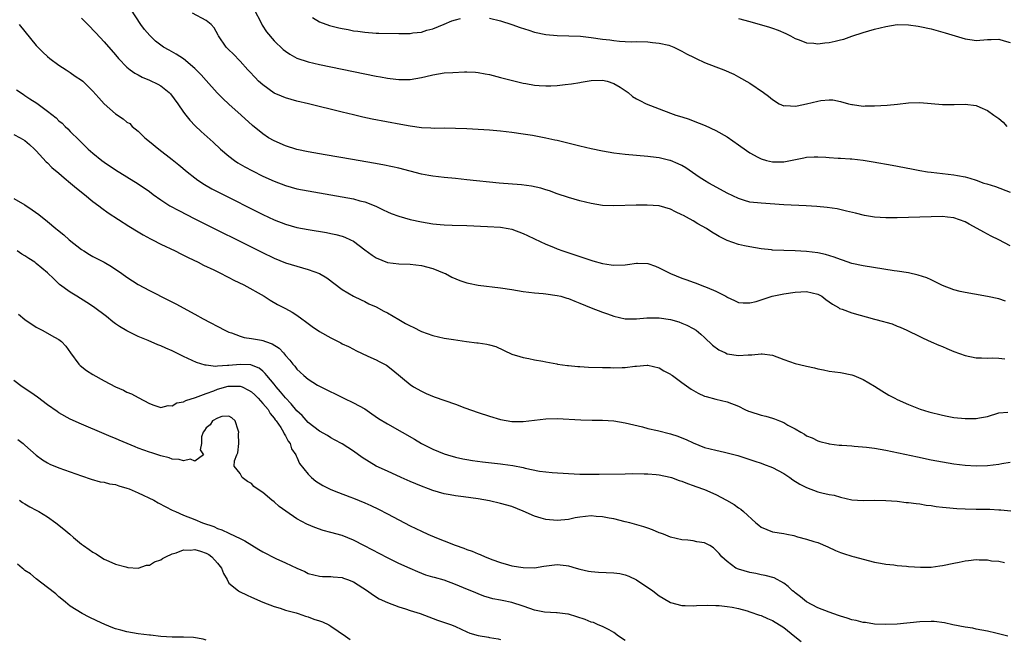
# Model space of a CAD drawing. Units: inches. Extents: x 2538000 to 2541000, y 1539000 to 1542000.
# Drawn here: x 2538910 to 2539084, y 1539516 to 1539626 of the extents above; entities that cross this region are included whole.
import ezdxf

# ---------------------------------------------------------------- set-up
doc = ezdxf.new("R2010")
doc.units = ezdxf.units.IN
doc.header["$MEASUREMENT"] = 0
doc.layers.add('LD25381539_2ft', color=143, linetype='Continuous')

msp = doc.modelspace()

# ---------------------------------------------------------------- linework, layer by layer
at = {"layer": 'LD25381539_2ft'}
for points, elevation in [([(2539084.16, 1539576.16), (2539083, 1539576.55), (2539080.95, 1539576.95), (2539078.65, 1539577.35), (2539077, 1539577.66), (2539076.14, 1539577.86), (2539075, 1539578.17), (2539073, 1539578.9), (2539072.78, 1539579), (2539071.63, 1539579.63), (2539071, 1539579.89), (2539070.26, 1539580.26), (2539068.75, 1539580.75), (2539067, 1539581.12), (2539065, 1539581.44), (2539064.49, 1539581.51), (2539059, 1539582.4), (2539057, 1539582.82), (2539055.37, 1539583.37), (2539055, 1539583.47), (2539053.92, 1539583.92), (2539052.38, 1539584.38), (2539051, 1539584.67), (2539049, 1539584.9), (2539046.99, 1539585.01), (2539045, 1539585.07), (2539043, 1539585.16), (2539042.81, 1539585.19), (2539041, 1539585.36), (2539039, 1539585.71), (2539038.06, 1539585.94), (2539037, 1539586.17), (2539035, 1539586.88), (2539033.56, 1539587.56), (2539033, 1539587.92), (2539032.32, 1539588.32), (2539031.35, 1539589), (2539029.82, 1539589.82), (2539029, 1539590.32), (2539027.79, 1539591), (2539027.26, 1539591.26), (2539027, 1539591.41), (2539025.9, 1539591.9), (2539025, 1539592.36), (2539023, 1539592.95), (2539020.88, 1539593.12), (2539018.91, 1539593.09), (2539015, 1539592.97), (2539013, 1539593.04), (2539011, 1539593.37), (2539009, 1539593.87), (2539007, 1539594.44), (2539005, 1539595.09), (2539003.61, 1539595.61), (2539003, 1539595.77), (2539002.07, 1539596.07), (2539000.42, 1539596.42), (2538998.66, 1539596.66), (2538994.76, 1539597), (2538989, 1539597.59), (2538987, 1539597.79), (2538985, 1539597.96), (2538983, 1539598.19), (2538982.34, 1539598.34), (2538981, 1539598.58), (2538977, 1539599.6), (2538975.87, 1539599.87), (2538974.22, 1539600.22), (2538972.53, 1539600.53), (2538968.85, 1539601.15), (2538964.02, 1539601.98), (2538961, 1539602.53), (2538959, 1539602.93), (2538957, 1539603.55), (2538955, 1539604.42), (2538954, 1539605), (2538953, 1539605.66), (2538951.17, 1539607.17), (2538949.16, 1539609), (2538947, 1539610.93), (2538945.94, 1539611.94), (2538944.94, 1539612.94), (2538943, 1539615.08), (2538942.1, 1539616.1), (2538941, 1539617.22), (2538939, 1539618.9), (2538937.72, 1539619.72), (2538936.43, 1539620.43), (2538935.48, 1539621), (2538935, 1539621.32), (2538934.05, 1539622.05), (2538933.02, 1539623.02), (2538932.1, 1539624.1), (2538931.48, 1539625), (2538929.7, 1539627.7)], 8660), ([(2538951.5, 1539627.5), (2538952.63, 1539625.37), (2538952.87, 1539624.87), (2538953.67, 1539623.67), (2538955, 1539622.1), (2538956.59, 1539620.59), (2538957, 1539620.27), (2538957.75, 1539619.75), (2538959, 1539619.07), (2538961, 1539618.4), (2538963, 1539617.93), (2538973, 1539615.87), (2538973.76, 1539615.76), (2538975, 1539615.51), (2538975.48, 1539615.48), (2538977, 1539615.25), (2538977.27, 1539615.27), (2538979, 1539615.26), (2538981, 1539615.63), (2538981.81, 1539615.81), (2538983, 1539616.12), (2538985, 1539616.43), (2538986.54, 1539616.54), (2538988.64, 1539616.64), (2538989, 1539616.61), (2538990.57, 1539616.57), (2538991, 1539616.52), (2538992.29, 1539616.29), (2538993, 1539616.16), (2538995, 1539615.65), (2538997.08, 1539615.08), (2538999, 1539614.64), (2538999.45, 1539614.55), (2539001, 1539614.3), (2539001.79, 1539614.21), (2539003, 1539614.14), (2539003.86, 1539614.14), (2539005, 1539614.2), (2539006.38, 1539614.38), (2539007.51, 1539614.49), (2539009, 1539614.77), (2539009.21, 1539614.79), (2539010.26, 1539615), (2539011, 1539615.09), (2539013, 1539615.15), (2539013.78, 1539615), (2539015, 1539614.59), (2539016.08, 1539613.92), (2539017.49, 1539613), (2539018.27, 1539612.27), (2539019, 1539611.89), (2539019.56, 1539611.56), (2539020.72, 1539611), (2539023, 1539610.09), (2539025, 1539609.34), (2539025.93, 1539609), (2539027, 1539608.68), (2539028.26, 1539608.26), (2539029, 1539607.99), (2539031.13, 1539607.13), (2539033, 1539606.28), (2539035, 1539605.15), (2539037, 1539603.74), (2539037.42, 1539603.42), (2539039, 1539602.33), (2539040.43, 1539601.57), (2539041, 1539601.25), (2539041.94, 1539601), (2539043, 1539600.76), (2539045, 1539600.77), (2539048.54, 1539601.46), (2539049, 1539601.54), (2539050.39, 1539601.61), (2539051, 1539601.61), (2539052.45, 1539601.55), (2539053, 1539601.5), (2539054.59, 1539601.41), (2539055, 1539601.41), (2539056.71, 1539601.29), (2539057, 1539601.29), (2539059, 1539601.05), (2539060.77, 1539600.77), (2539064.16, 1539600.16), (2539067.53, 1539599.53), (2539069, 1539599.23), (2539070.4, 1539599), (2539071, 1539598.91), (2539073, 1539598.7), (2539075, 1539598.46), (2539075.68, 1539598.32), (2539077, 1539598.08), (2539077.87, 1539597.87), (2539079, 1539597.49), (2539080.31, 1539597), (2539080.85, 1539596.85), (2539082.37, 1539596.37), (2539085, 1539595.4)], 8656), ([(2538921, 1539626.1), (2538922.11, 1539625), (2538923.52, 1539623.52), (2538925, 1539621.9), (2538927, 1539619.63), (2538927.52, 1539619), (2538929, 1539617.48), (2538929.56, 1539617), (2538930.38, 1539616.38), (2538931, 1539616.08), (2538931.7, 1539615.7), (2538933, 1539615.18), (2538934.48, 1539614.48), (2538935, 1539614.17), (2538936.46, 1539613), (2538936.72, 1539612.72), (2538937.99, 1539611), (2538939, 1539609.5), (2538939.38, 1539609), (2538940.1, 1539608.1), (2538941.07, 1539607.07), (2538942.1, 1539606.1), (2538944.21, 1539604.21), (2538945.53, 1539603), (2538947, 1539601.74), (2538947.98, 1539601), (2538948.59, 1539600.59), (2538949.85, 1539599.85), (2538951.16, 1539599.16), (2538953, 1539598.24), (2538955, 1539597.3), (2538957, 1539596.54), (2538959, 1539596), (2538961, 1539595.62), (2538965, 1539594.93), (2538967, 1539594.57), (2538969, 1539594.19), (2538970.12, 1539593.88), (2538971, 1539593.68), (2538972.94, 1539592.94), (2538974.28, 1539592.28), (2538975, 1539591.9), (2538975.64, 1539591.64), (2538977, 1539591.12), (2538979, 1539590.57), (2538981, 1539590.14), (2538983, 1539589.82), (2538984.33, 1539589.67), (2538985, 1539589.62), (2538986.46, 1539589.54), (2538989, 1539589.49), (2538992.66, 1539589.34), (2538995, 1539589.19), (2538996.31, 1539589), (2538997, 1539588.86), (2538999, 1539588.1), (2538999.73, 1539587.73), (2539001, 1539587.16), (2539003, 1539586.2), (2539004.33, 1539585.67), (2539005, 1539585.37), (2539005.99, 1539585), (2539011.28, 1539583.28), (2539013, 1539582.8), (2539014.54, 1539582.54), (2539015, 1539582.48), (2539017, 1539582.57), (2539017.39, 1539582.61), (2539019, 1539582.86), (2539019.15, 1539582.85), (2539021, 1539582.8), (2539022.34, 1539582.34), (2539023, 1539582.05), (2539025, 1539581), (2539027, 1539580.2), (2539027.9, 1539579.9), (2539029, 1539579.49), (2539029.37, 1539579.37), (2539031, 1539578.76), (2539031.45, 1539578.55), (2539033, 1539577.9), (2539034.77, 1539577), (2539034.92, 1539576.92), (2539035, 1539576.85), (2539036.29, 1539576.29), (2539037, 1539575.93), (2539037.85, 1539575.85), (2539039, 1539575.82), (2539040.11, 1539576.11), (2539041, 1539576.38), (2539042.97, 1539577.03), (2539045, 1539577.45), (2539047, 1539577.75), (2539049, 1539577.86), (2539051, 1539577.4), (2539051.7, 1539577), (2539052.41, 1539576.41), (2539053, 1539576.05), (2539053.59, 1539575.59), (2539054.65, 1539575), (2539054.85, 1539574.85), (2539055.29, 1539574.71), (2539057, 1539574.07), (2539061, 1539572.99), (2539062.58, 1539572.58), (2539063, 1539572.43), (2539064.12, 1539572.12), (2539065, 1539571.75), (2539065.54, 1539571.54), (2539066.71, 1539571), (2539069, 1539569.9), (2539069.63, 1539569.63), (2539071, 1539568.99), (2539072.4, 1539568.4), (2539073, 1539568.12), (2539073.8, 1539567.8), (2539075, 1539567.27), (2539077, 1539566.54), (2539079, 1539566.12), (2539079.89, 1539566.11), (2539081, 1539566.07), (2539081.89, 1539566.11), (2539083, 1539566.1), (2539084.02, 1539565.98)], 8662), ([(2539085, 1539585.92), (2539083, 1539586.99), (2539081.64, 1539587.64), (2539081, 1539587.99), (2539080.32, 1539588.32), (2539079.17, 1539589), (2539077.73, 1539589.73), (2539077, 1539590.12), (2539075, 1539590.86), (2539073.9, 1539591), (2539073, 1539591.08), (2539071, 1539591.06), (2539065, 1539590.84), (2539063, 1539590.84), (2539061, 1539590.97), (2539059.26, 1539591.26), (2539057.65, 1539591.65), (2539056.06, 1539592.06), (2539054.42, 1539592.42), (2539052.67, 1539592.67), (2539050.83, 1539592.83), (2539048.97, 1539592.97), (2539045, 1539593.16), (2539041, 1539593.42), (2539039, 1539593.65), (2539038.06, 1539593.94), (2539037, 1539594.24), (2539035, 1539595.19), (2539032.54, 1539596.54), (2539031.74, 1539597), (2539031, 1539597.45), (2539030.06, 1539598.06), (2539027.68, 1539599.68), (2539027, 1539600.07), (2539026.37, 1539600.37), (2539025, 1539600.97), (2539024.88, 1539601), (2539023, 1539601.45), (2539022.48, 1539601.52), (2539021, 1539601.69), (2539017, 1539602.03), (2539015, 1539602.27), (2539013, 1539602.6), (2539011, 1539603.02), (2539009, 1539603.49), (2539005, 1539604.48), (2539004.57, 1539604.57), (2539003, 1539604.94), (2539000.6, 1539605.4), (2538999, 1539605.65), (2538997, 1539605.92), (2538995, 1539606.13), (2538993, 1539606.31), (2538989, 1539606.56), (2538987, 1539606.65), (2538985, 1539606.68), (2538983.36, 1539606.64), (2538982.68, 1539606.68), (2538981, 1539606.73), (2538979, 1539607.02), (2538977.35, 1539607.35), (2538972.29, 1539608.29), (2538970.64, 1539608.64), (2538969.01, 1539609.01), (2538967, 1539609.49), (2538961.09, 1539611), (2538959, 1539611.48), (2538957, 1539612.03), (2538956.31, 1539612.31), (2538955, 1539612.89), (2538953, 1539614.32), (2538952.24, 1539615), (2538951.62, 1539615.62), (2538950.65, 1539616.66), (2538950.36, 1539617), (2538949, 1539618.5), (2538947.78, 1539619.78), (2538947, 1539620.53), (2538946.54, 1539621), (2538945.16, 1539623), (2538945.12, 1539623.12), (2538944.42, 1539624.42), (2538943.9, 1539625), (2538943, 1539625.71), (2538940.57, 1539627)], 8658), ([(2538961.79, 1539626.21), (2538963, 1539625.44), (2538964.79, 1539624.79), (2538966.4, 1539624.4), (2538967, 1539624.27), (2538968.08, 1539624.08), (2538969, 1539623.89), (2538969.8, 1539623.8), (2538971, 1539623.62), (2538973, 1539623.47), (2538973.46, 1539623.46), (2538977, 1539623.41), (2538977.42, 1539623.42), (2538979, 1539623.41), (2538979.51, 1539623.51), (2538981, 1539623.63), (2538981.97, 1539623.97), (2538983, 1539624.22), (2538985, 1539625.07), (2538986.39, 1539625.61), (2538987, 1539625.81), (2538987.93, 1539626.07)], 8654), ([(2538993, 1539626.11), (2538995, 1539625.63), (2538997, 1539624.99), (2538998.46, 1539624.46), (2538999.96, 1539623.96), (2539001, 1539623.65), (2539003, 1539623.22), (2539005, 1539623.05), (2539007.01, 1539623.01), (2539009.08, 1539622.91), (2539011, 1539622.7), (2539013, 1539622.4), (2539014.27, 1539622.27), (2539015, 1539622.14), (2539015.97, 1539622.03), (2539017, 1539622), (2539018.05, 1539621.95), (2539019, 1539621.96), (2539021, 1539621.9), (2539021.79, 1539621.79), (2539023, 1539621.7), (2539024.67, 1539621.33), (2539025, 1539621.23), (2539025.56, 1539621), (2539026.52, 1539620.52), (2539027, 1539620.3), (2539027.79, 1539619.79), (2539029.15, 1539619.14), (2539029.51, 1539619), (2539031, 1539618.29), (2539033, 1539617.51), (2539034.41, 1539617), (2539036.19, 1539616.19), (2539037, 1539615.77), (2539039, 1539614.62), (2539041.4, 1539613), (2539042.32, 1539612.32), (2539043, 1539611.72), (2539044.21, 1539611), (2539045, 1539610.62), (2539045.34, 1539610.66), (2539047, 1539610.54), (2539047.35, 1539610.65), (2539049, 1539610.96), (2539051, 1539611.45), (2539051.56, 1539611.56), (2539053, 1539611.69), (2539053.66, 1539611.66), (2539055, 1539611.41), (2539056.4, 1539611), (2539057, 1539610.84), (2539057.16, 1539610.84), (2539059, 1539610.58), (2539059.39, 1539610.61), (2539061, 1539610.6), (2539063.24, 1539610.76), (2539065.06, 1539610.94), (2539067, 1539611.18), (2539069, 1539611.24), (2539071.05, 1539611.05), (2539073, 1539610.88), (2539075.11, 1539610.89), (2539077, 1539610.92), (2539079, 1539610.68), (2539079.59, 1539610.41), (2539081, 1539609.83), (2539082.08, 1539609), (2539082.64, 1539608.64), (2539083, 1539608.37), (2539083.73, 1539607.73), (2539084.41, 1539607)], 8654), ([(2539037, 1539626.03), (2539039, 1539625.5), (2539042.5, 1539624.5), (2539043, 1539624.31), (2539043.99, 1539623.99), (2539045.38, 1539623.38), (2539046.16, 1539623), (2539047, 1539622.53), (2539047.72, 1539622.28), (2539049, 1539621.73), (2539050.3, 1539621.7), (2539051, 1539621.57), (2539052.25, 1539621.75), (2539053, 1539621.8), (2539054.07, 1539622.07), (2539055, 1539622.27), (2539055.59, 1539622.41), (2539057, 1539622.93), (2539059, 1539623.59), (2539061, 1539624.17), (2539063, 1539624.66), (2539065, 1539624.96), (2539067, 1539624.95), (2539068.72, 1539624.72), (2539069, 1539624.66), (2539071, 1539624.2), (2539073.51, 1539623.51), (2539077, 1539622.43), (2539078.26, 1539622.26), (2539079, 1539622.19), (2539081, 1539622.36), (2539081.64, 1539622.36), (2539083, 1539622.4), (2539083.89, 1539622.11), (2539085, 1539621.78)], 8652), ([(2538909.96, 1539625), (2538913, 1539621.27), (2538914.13, 1539620.13), (2538915, 1539619.32), (2538915.41, 1539619), (2538917, 1539617.83), (2538918.26, 1539617), (2538919, 1539616.54), (2538919.88, 1539615.88), (2538921, 1539615.16), (2538921.19, 1539615), (2538923, 1539613.24), (2538924.03, 1539612.03), (2538925, 1539610.99), (2538927, 1539609.23), (2538928.35, 1539608.35), (2538929, 1539607.77), (2538929.49, 1539607.49), (2538929.95, 1539607), (2538931, 1539606.13), (2538932.17, 1539605), (2538933, 1539604.36), (2538934.65, 1539603), (2538937, 1539601.16), (2538938.19, 1539600.19), (2538939.62, 1539599), (2538941, 1539597.91), (2538941.51, 1539597.51), (2538942.72, 1539596.72), (2538943.99, 1539595.99), (2538945.31, 1539595.31), (2538953, 1539591.47), (2538955, 1539590.52), (2538957, 1539589.72), (2538959, 1539589.16), (2538961, 1539588.78), (2538964.24, 1539588.24), (2538965, 1539588.1), (2538965.92, 1539587.92), (2538967, 1539587.63), (2538967.47, 1539587.47), (2538968.48, 1539587), (2538969, 1539586.74), (2538971, 1539585.22), (2538972.29, 1539584.29), (2538973, 1539583.81), (2538975, 1539582.99), (2538977, 1539582.75), (2538979, 1539582.68), (2538981, 1539582.45), (2538983, 1539581.92), (2538985, 1539581.1), (2538985.23, 1539581), (2538986.39, 1539580.39), (2538987.81, 1539579.81), (2538989, 1539579.39), (2538989.3, 1539579.3), (2538991, 1539578.95), (2538995, 1539578.52), (2538997, 1539578.21), (2538997.99, 1539578.01), (2538999, 1539577.85), (2539001, 1539577.6), (2539002.5, 1539577.5), (2539003, 1539577.44), (2539005, 1539577.17), (2539005.61, 1539577), (2539006.67, 1539576.67), (2539007, 1539576.59), (2539008.12, 1539576.12), (2539009, 1539575.78), (2539011, 1539574.96), (2539013, 1539574.18), (2539013.89, 1539573.89), (2539015, 1539573.51), (2539017, 1539573.05), (2539019, 1539573), (2539020.81, 1539573.19), (2539023, 1539573.2), (2539025, 1539572.88), (2539026.47, 1539572.47), (2539027, 1539572.26), (2539027.89, 1539571.89), (2539029, 1539571.34), (2539029.52, 1539571), (2539030.34, 1539570.34), (2539031, 1539569.74), (2539032.38, 1539568.38), (2539033.53, 1539567.53), (2539034.69, 1539567), (2539035, 1539566.87), (2539037, 1539566.56), (2539038.68, 1539566.68), (2539039.33, 1539566.67), (2539041, 1539566.86), (2539041.17, 1539566.83), (2539043, 1539566.59), (2539045, 1539565.84), (2539047, 1539565.15), (2539048.75, 1539564.75), (2539049, 1539564.66), (2539050.4, 1539564.4), (2539051, 1539564.21), (2539052.03, 1539564.03), (2539053, 1539563.8), (2539055, 1539563.55), (2539057, 1539563.15), (2539057.38, 1539563), (2539059, 1539562.29), (2539061, 1539561.12), (2539062.31, 1539560.31), (2539063.57, 1539559.57), (2539064.59, 1539559), (2539065, 1539558.79), (2539067, 1539557.88), (2539069.08, 1539557.08), (2539070.61, 1539556.61), (2539073, 1539556.01), (2539073.84, 1539555.84), (2539075, 1539555.63), (2539077, 1539555.43), (2539079, 1539555.44), (2539079.56, 1539555.56), (2539081, 1539555.81), (2539083, 1539556.41), (2539084.55, 1539556.55)], 8664), ([(2538909.48, 1539613.48), (2538910.66, 1539612.66), (2538911, 1539612.47), (2538911.85, 1539611.85), (2538913.09, 1539611.09), (2538915, 1539609.68), (2538916.48, 1539608.48), (2538917, 1539607.98), (2538917.54, 1539607.54), (2538918.1, 1539607), (2538918.57, 1539606.57), (2538919, 1539606.12), (2538920.58, 1539604.58), (2538921, 1539604.13), (2538922.17, 1539603), (2538923, 1539602.28), (2538924.57, 1539601), (2538925, 1539600.68), (2538927, 1539599.32), (2538931, 1539596.87), (2538933, 1539595.48), (2538933.64, 1539595), (2538935, 1539594.05), (2538936.6, 1539593), (2538938.14, 1539592.14), (2538941, 1539590.68), (2538952.8, 1539584.8), (2538955, 1539583.74), (2538957, 1539582.91), (2538960, 1539582), (2538961, 1539581.75), (2538963, 1539581.01), (2538964.28, 1539580.28), (2538967, 1539578.23), (2538969, 1539577.02), (2538970.35, 1539576.35), (2538971, 1539576.1), (2538971.7, 1539575.7), (2538973, 1539575.14), (2538974.37, 1539574.37), (2538975, 1539574.07), (2538977, 1539572.9), (2538978.22, 1539572.22), (2538979, 1539571.76), (2538979.53, 1539571.53), (2538981, 1539570.81), (2538983, 1539570.11), (2538985, 1539569.64), (2538986.65, 1539569.35), (2538988.99, 1539569.01), (2538990.81, 1539568.81), (2538991, 1539568.76), (2538992.57, 1539568.57), (2538993, 1539568.42), (2538994.13, 1539568.13), (2538997, 1539566.8), (2538998.37, 1539566.37), (2538999, 1539566.19), (2538999.99, 1539566.01), (2539001, 1539565.8), (2539002.45, 1539565.55), (2539003, 1539565.43), (2539004.92, 1539565.08), (2539005.04, 1539565.04), (2539006.79, 1539564.79), (2539007, 1539564.78), (2539008.6, 1539564.6), (2539009, 1539564.59), (2539010.51, 1539564.51), (2539013, 1539564.43), (2539014.42, 1539564.42), (2539015, 1539564.37), (2539016.46, 1539564.46), (2539017, 1539564.41), (2539018.68, 1539564.68), (2539019, 1539564.68), (2539020.87, 1539564.87), (2539021, 1539564.87), (2539023, 1539564.38), (2539023.83, 1539563.83), (2539025, 1539563.24), (2539025.12, 1539563.12), (2539025.32, 1539563), (2539027, 1539561.78), (2539028.63, 1539560.63), (2539029.88, 1539559.88), (2539031, 1539559.4), (2539031.3, 1539559.3), (2539033, 1539558.86), (2539035, 1539558.39), (2539037, 1539557.59), (2539038.14, 1539557), (2539038.74, 1539556.74), (2539039, 1539556.65), (2539041, 1539556), (2539041.84, 1539555.84), (2539043, 1539555.46), (2539043.38, 1539555.38), (2539044.27, 1539555), (2539045, 1539554.72), (2539045.73, 1539554.27), (2539047, 1539553.59), (2539047.99, 1539553), (2539048.65, 1539552.65), (2539049, 1539552.38), (2539049.99, 1539551.99), (2539051, 1539551.47), (2539051.37, 1539551.37), (2539052.85, 1539551), (2539053, 1539550.97), (2539054.75, 1539550.75), (2539055.27, 1539550.73), (2539057, 1539550.58), (2539057.43, 1539550.57), (2539059.62, 1539550.38), (2539061, 1539550.2), (2539062, 1539550), (2539063, 1539549.84), (2539068.64, 1539548.64), (2539071, 1539548.16), (2539073, 1539547.77), (2539075, 1539547.44), (2539077, 1539547.19), (2539079, 1539547.06), (2539081, 1539547.11), (2539083, 1539547.38), (2539083.49, 1539547.49), (2539085, 1539547.74)], 8666), ([(2538909, 1539605.54), (2538910.17, 1539605), (2538911, 1539604.51), (2538911.79, 1539603.79), (2538912.7, 1539603), (2538913, 1539602.7), (2538914.76, 1539600.76), (2538915, 1539600.57), (2538915.76, 1539599.76), (2538917, 1539598.73), (2538917.9, 1539597.9), (2538919.05, 1539597), (2538920.08, 1539596.08), (2538921.48, 1539595), (2538923, 1539593.76), (2538924.02, 1539593), (2538924.55, 1539592.55), (2538925.71, 1539591.71), (2538929.36, 1539589.36), (2538931, 1539588.36), (2538931.85, 1539587.85), (2538933.16, 1539587.16), (2538933.5, 1539587), (2538935, 1539586.23), (2538937.54, 1539585), (2538938.5, 1539584.5), (2538939, 1539584.27), (2538939.83, 1539583.83), (2538941.6, 1539583), (2538942.52, 1539582.52), (2538944.35, 1539581.65), (2538945.66, 1539581), (2538946.54, 1539580.54), (2538947, 1539580.32), (2538947.86, 1539579.86), (2538949.66, 1539579), (2538953.25, 1539577), (2538954.32, 1539576.32), (2538955.58, 1539575.58), (2538957, 1539574.84), (2538958.19, 1539574.19), (2538959, 1539573.67), (2538959.9, 1539573), (2538960.56, 1539572.56), (2538961.7, 1539571.7), (2538963, 1539570.8), (2538965, 1539569.66), (2538966.77, 1539568.77), (2538967, 1539568.64), (2538968.12, 1539568.12), (2538969, 1539567.65), (2538969.45, 1539567.45), (2538971.56, 1539566.44), (2538973, 1539565.78), (2538973.52, 1539565.52), (2538974.82, 1539564.82), (2538975.97, 1539563.97), (2538979, 1539561.42), (2538979.62, 1539561), (2538981, 1539560.23), (2538981.84, 1539559.84), (2538983.25, 1539559.25), (2538987, 1539557.95), (2538988.67, 1539557.33), (2538991, 1539556.5), (2538993, 1539555.85), (2538995, 1539555.28), (2538997, 1539554.92), (2538999, 1539554.9), (2539003, 1539555.37), (2539005, 1539555.42), (2539009.17, 1539555.17), (2539011.13, 1539555.13), (2539013, 1539555.13), (2539015, 1539555), (2539017, 1539554.68), (2539020.04, 1539553.96), (2539021, 1539553.69), (2539022.7, 1539553.3), (2539025, 1539552.72), (2539026.3, 1539552.3), (2539027, 1539552.04), (2539027.74, 1539551.74), (2539029, 1539551.15), (2539031, 1539550.33), (2539033, 1539549.81), (2539034.54, 1539549.46), (2539035, 1539549.38), (2539036.87, 1539548.87), (2539039, 1539548.2), (2539039.9, 1539547.9), (2539041, 1539547.56), (2539041.39, 1539547.39), (2539043, 1539546.78), (2539045, 1539545.71), (2539046.09, 1539545), (2539046.62, 1539544.62), (2539047.86, 1539543.86), (2539049, 1539543.22), (2539051, 1539542.49), (2539051.7, 1539542.3), (2539053, 1539542.02), (2539053.88, 1539541.88), (2539055, 1539541.54), (2539057, 1539541.09), (2539059, 1539540.94), (2539060.99, 1539541.01), (2539063, 1539540.98), (2539065, 1539540.81), (2539066.62, 1539540.62), (2539067, 1539540.6), (2539068.4, 1539540.4), (2539069, 1539540.35), (2539070.15, 1539540.15), (2539071, 1539540.07), (2539071.91, 1539539.91), (2539073, 1539539.79), (2539073.69, 1539539.69), (2539075.53, 1539539.53), (2539077, 1539539.47), (2539079, 1539539.43), (2539079.44, 1539539.44), (2539081, 1539539.41), (2539081.41, 1539539.41), (2539083, 1539539.32), (2539083.31, 1539539.31), (2539085.11, 1539539.11)], 8668), ([(2538909, 1539594.29), (2538911, 1539593.13), (2538912.29, 1539592.29), (2538913.43, 1539591.43), (2538915, 1539590.19), (2538916.44, 1539589), (2538916.76, 1539588.76), (2538917.86, 1539587.86), (2538918.8, 1539587), (2538921, 1539585.26), (2538921.39, 1539585), (2538922.38, 1539584.38), (2538923, 1539584.04), (2538923.69, 1539583.69), (2538925, 1539583), (2538926.25, 1539582.25), (2538928.11, 1539581), (2538929, 1539580.38), (2538931, 1539579.11), (2538933, 1539578), (2538936.33, 1539576.33), (2538937.65, 1539575.65), (2538941, 1539573.84), (2538942.49, 1539573), (2538946.31, 1539571), (2538947, 1539570.68), (2538947.45, 1539570.55), (2538949, 1539569.96), (2538949.73, 1539569.73), (2538951, 1539569.55), (2538952.77, 1539569.23), (2538953, 1539569.18), (2538953.49, 1539569), (2538954.62, 1539568.62), (2538955.86, 1539567.86), (2538956.66, 1539567), (2538957, 1539566.57), (2538957.75, 1539565.75), (2538958.32, 1539565), (2538958.64, 1539564.64), (2538959, 1539564.12), (2538959.61, 1539563.61), (2538960.25, 1539563), (2538961, 1539562.36), (2538962.68, 1539561.32), (2538963.24, 1539561), (2538967.31, 1539559), (2538969, 1539558.2), (2538971, 1539557.11), (2538972.27, 1539556.27), (2538973.44, 1539555.44), (2538975, 1539554.46), (2538977.63, 1539553), (2538979.76, 1539551.76), (2538981, 1539551.01), (2538983, 1539550.04), (2538985, 1539549.21), (2538985.6, 1539549), (2538987, 1539548.6), (2538988.32, 1539548.32), (2538989, 1539548.2), (2538990.04, 1539548.04), (2538991.8, 1539547.8), (2538995, 1539547.41), (2538995.38, 1539547.38), (2538997.13, 1539547.13), (2538999, 1539546.76), (2538999.34, 1539546.66), (2539001.85, 1539546.15), (2539003, 1539546), (2539004.11, 1539545.89), (2539007, 1539545.69), (2539009, 1539545.61), (2539012.39, 1539545.61), (2539017, 1539545.65), (2539018.31, 1539545.69), (2539020.32, 1539545.68), (2539021, 1539545.64), (2539022.47, 1539545.53), (2539023, 1539545.46), (2539024.92, 1539545.08), (2539025.18, 1539545), (2539026.51, 1539544.51), (2539027, 1539544.38), (2539027.97, 1539543.97), (2539029, 1539543.63), (2539029.45, 1539543.45), (2539031, 1539542.89), (2539033, 1539542.01), (2539034.9, 1539541), (2539036.23, 1539540.23), (2539037, 1539539.65), (2539037.42, 1539539.42), (2539037.86, 1539539), (2539040.07, 1539537), (2539040.6, 1539536.6), (2539041, 1539536.25), (2539043, 1539535.44), (2539045, 1539535.13), (2539045.56, 1539535), (2539046.77, 1539534.77), (2539047.44, 1539534.56), (2539049, 1539534.13), (2539050.28, 1539533.72), (2539051, 1539533.52), (2539052.79, 1539532.79), (2539054.15, 1539532.15), (2539055, 1539531.79), (2539055.57, 1539531.57), (2539057, 1539531.11), (2539057.47, 1539531), (2539059, 1539530.57), (2539061, 1539530.09), (2539062.09, 1539529.91), (2539063, 1539529.71), (2539064.43, 1539529.57), (2539065, 1539529.45), (2539066.66, 1539529.34), (2539067, 1539529.28), (2539069.16, 1539529.16), (2539071, 1539529.2), (2539072.58, 1539529.42), (2539073, 1539529.46), (2539075, 1539529.88), (2539075.94, 1539530.06), (2539077, 1539530.32), (2539077.64, 1539530.36), (2539079, 1539530.53), (2539079.53, 1539530.47), (2539081, 1539530.46), (2539081.68, 1539530.32), (2539083, 1539530.24), (2539083.97, 1539530.03)], 8670), ([(2539084.55, 1539517), (2539082.44, 1539517.56), (2539081, 1539517.9), (2539079.95, 1539518.05), (2539079, 1539518.25), (2539078.41, 1539518.41), (2539077, 1539518.58), (2539074.86, 1539519), (2539073.37, 1539519.37), (2539071.57, 1539519.57), (2539071, 1539519.61), (2539069, 1539519.55), (2539065, 1539519.13), (2539063, 1539519.05), (2539061, 1539519.14), (2539059.41, 1539519.41), (2539059, 1539519.44), (2539057.77, 1539519.77), (2539057, 1539519.91), (2539056.2, 1539520.2), (2539055, 1539520.51), (2539054.65, 1539520.65), (2539053, 1539521.21), (2539051, 1539522.03), (2539049, 1539523.09), (2539047.96, 1539523.96), (2539047, 1539524.64), (2539046.81, 1539524.81), (2539046.56, 1539525), (2539045.78, 1539525.78), (2539045, 1539526.36), (2539043.28, 1539527.28), (2539041.73, 1539527.73), (2539041, 1539527.85), (2539040.06, 1539528.06), (2539039, 1539528.24), (2539037, 1539528.81), (2539036.55, 1539529), (2539035, 1539530.16), (2539034.08, 1539531), (2539033.58, 1539531.58), (2539033, 1539532.21), (2539032.57, 1539532.57), (2539031.95, 1539533), (2539031, 1539533.45), (2539029.67, 1539533.67), (2539029, 1539533.82), (2539028.06, 1539533.94), (2539027, 1539533.98), (2539025, 1539534.46), (2539023.73, 1539535), (2539023.2, 1539535.2), (2539023, 1539535.26), (2539021.8, 1539535.8), (2539021, 1539536.04), (2539020.3, 1539536.3), (2539017.81, 1539537), (2539017, 1539537.21), (2539015, 1539537.69), (2539014.16, 1539537.84), (2539013, 1539538.09), (2539011.85, 1539538.15), (2539011, 1539538.24), (2539009, 1539538.02), (2539008.13, 1539537.87), (2539007, 1539537.62), (2539005, 1539537.41), (2539003, 1539537.6), (2539002.15, 1539537.85), (2539001, 1539538.16), (2538999, 1539539.05), (2538997, 1539539.9), (2538995, 1539540.45), (2538993, 1539540.87), (2538991, 1539541.22), (2538988.42, 1539541.58), (2538987, 1539541.75), (2538986.07, 1539541.93), (2538985, 1539542.11), (2538983, 1539542.7), (2538982.26, 1539543), (2538981, 1539543.48), (2538979, 1539544.32), (2538977.43, 1539545), (2538975, 1539546.11), (2538973.04, 1539547.04), (2538971.77, 1539547.77), (2538970.54, 1539548.54), (2538969, 1539549.64), (2538967, 1539550.96), (2538965.68, 1539551.68), (2538965, 1539552.01), (2538964.4, 1539552.4), (2538963, 1539553.18), (2538961, 1539554.74), (2538959.93, 1539555.93), (2538959, 1539556.76), (2538958, 1539558), (2538957, 1539559.05), (2538956.14, 1539560.14), (2538955.37, 1539561), (2538955, 1539561.47), (2538953.7, 1539563), (2538953.4, 1539563.4), (2538953, 1539563.77), (2538952.34, 1539564.34), (2538951, 1539564.87), (2538950.89, 1539564.89), (2538949, 1539564.98), (2538947, 1539564.81), (2538946.76, 1539564.76), (2538945, 1539564.68), (2538944.63, 1539564.63), (2538943, 1539564.82), (2538942.83, 1539564.83), (2538941.31, 1539565.31), (2538939, 1539566.39), (2538937, 1539567.36), (2538935.85, 1539567.85), (2538935, 1539568.27), (2538934.46, 1539568.46), (2538932.78, 1539569.22), (2538931, 1539569.93), (2538930.26, 1539570.26), (2538929, 1539570.9), (2538927.69, 1539571.69), (2538927, 1539572.17), (2538926.52, 1539572.52), (2538925.41, 1539573.41), (2538923.12, 1539575.12), (2538921.93, 1539575.93), (2538920.14, 1539577), (2538919, 1539577.72), (2538917.1, 1539579.1), (2538916.07, 1539580.06), (2538915, 1539581.13), (2538913, 1539582.82), (2538912.74, 1539583), (2538911.67, 1539583.67), (2538911, 1539584.13), (2538910.43, 1539584.43), (2538909.62, 1539585)], 8672), ([(2538909.85, 1539573.85), (2538911, 1539572.9), (2538913, 1539571.55), (2538913.35, 1539571.35), (2538914.05, 1539571), (2538916.23, 1539569.77), (2538917, 1539569.36), (2538917.44, 1539569), (2538918.2, 1539568.2), (2538919.03, 1539567), (2538920.52, 1539565), (2538920.76, 1539564.76), (2538921.89, 1539563.89), (2538923, 1539563.18), (2538925, 1539562.08), (2538926.96, 1539561.04), (2538928.41, 1539560.41), (2538929, 1539560.1), (2538929.8, 1539559.8), (2538931, 1539559.11), (2538933, 1539558.06), (2538933.77, 1539557.77), (2538935, 1539557.39), (2538936.29, 1539557.71), (2538937, 1539557.68), (2538937.82, 1539558.18), (2538939, 1539558.36), (2538939.39, 1539558.61), (2538941.11, 1539559.11), (2538943, 1539559.84), (2538944.32, 1539560.32), (2538945, 1539560.61), (2538946.86, 1539561.14), (2538947, 1539561.16), (2538948.87, 1539561.13), (2538949, 1539561.14), (2538949.33, 1539561), (2538950.46, 1539560.46), (2538951, 1539560.11), (2538951.6, 1539559.6), (2538952.19, 1539559), (2538953, 1539558.09), (2538953.92, 1539557), (2538954.31, 1539556.31), (2538955, 1539555.5), (2538955.2, 1539555.2), (2538955.37, 1539555), (2538956.15, 1539553.85), (2538956.67, 1539553), (2538956.75, 1539552.75), (2538957, 1539552.38), (2538957.45, 1539551.45), (2538957.81, 1539551), (2538958.09, 1539550.09), (2538958.81, 1539549), (2538958.86, 1539548.86), (2538959, 1539548.6), (2538959.49, 1539547.49), (2538961, 1539545.59), (2538961.6, 1539545), (2538962.36, 1539544.36), (2538963.59, 1539543.59), (2538965, 1539542.9), (2538966.35, 1539542.35), (2538968.39, 1539541.61), (2538969, 1539541.37), (2538971, 1539540.55), (2538972.06, 1539540.06), (2538973.41, 1539539.41), (2538975, 1539538.6), (2538979, 1539536.5), (2538981, 1539535.51), (2538982.13, 1539535), (2538983.64, 1539534.36), (2538985, 1539533.84), (2538986.95, 1539533.05), (2538988.51, 1539532.51), (2538989, 1539532.29), (2538989.98, 1539531.98), (2538991, 1539531.51), (2538991.4, 1539531.4), (2538992.29, 1539531), (2538993, 1539530.73), (2538993.46, 1539530.54), (2538995, 1539530.01), (2538996.41, 1539529.59), (2538997, 1539529.44), (2538999, 1539529.12), (2539001, 1539529.09), (2539002.65, 1539529.35), (2539005, 1539529.64), (2539006.54, 1539529.46), (2539007, 1539529.42), (2539008.34, 1539529), (2539009, 1539528.82), (2539010.49, 1539528.49), (2539011, 1539528.4), (2539012.29, 1539528.29), (2539015, 1539528.17), (2539016.04, 1539528.04), (2539017, 1539527.83), (2539017.61, 1539527.61), (2539019, 1539526.94), (2539021.9, 1539525), (2539023, 1539524.13), (2539023.69, 1539523.69), (2539025, 1539522.94), (2539027, 1539522.4), (2539027.58, 1539522.42), (2539029, 1539522.35), (2539029.6, 1539522.4), (2539031.54, 1539522.46), (2539033, 1539522.44), (2539033.58, 1539522.42), (2539035, 1539522.26), (2539035.89, 1539522.11), (2539037, 1539521.87), (2539038.55, 1539521.45), (2539039, 1539521.32), (2539040.73, 1539520.73), (2539041, 1539520.65), (2539042.13, 1539520.13), (2539043, 1539519.78), (2539045, 1539518.51), (2539046.92, 1539516.92), (2539048.04, 1539516.04)], 8674), ([(2539017, 1539516.26), (2539015.81, 1539517), (2539015, 1539517.64), (2539014.14, 1539518.14), (2539013, 1539518.68), (2539012.22, 1539519), (2539011.39, 1539519.39), (2539011, 1539519.5), (2539009.94, 1539519.94), (2539008.44, 1539520.44), (2539007, 1539520.86), (2539006.89, 1539520.89), (2539005, 1539521.15), (2539004.86, 1539521.14), (2539002.76, 1539521.24), (2539001, 1539521.62), (2539000.14, 1539521.86), (2538999, 1539522.31), (2538997, 1539522.92), (2538995.27, 1539523.27), (2538995, 1539523.33), (2538993.59, 1539523.59), (2538993, 1539523.79), (2538992.05, 1539524.05), (2538991, 1539524.49), (2538990.63, 1539524.63), (2538988.45, 1539525.55), (2538987, 1539526.15), (2538985, 1539526.86), (2538983.33, 1539527.33), (2538983, 1539527.44), (2538981.8, 1539527.8), (2538980.35, 1539528.35), (2538979, 1539528.93), (2538977, 1539529.85), (2538975, 1539530.84), (2538970.96, 1539532.96), (2538969, 1539533.94), (2538967, 1539534.75), (2538965, 1539535.33), (2538963.68, 1539535.68), (2538962.16, 1539536.16), (2538960.75, 1539536.75), (2538959, 1539537.71), (2538957.06, 1539539.06), (2538955.91, 1539539.91), (2538955, 1539540.7), (2538954.6, 1539541), (2538953, 1539542.34), (2538952, 1539543), (2538951.44, 1539543.44), (2538951, 1539543.93), (2538950.28, 1539544.28), (2538949.34, 1539545), (2538949, 1539545.71), (2538947.95, 1539547), (2538947.98, 1539547.98), (2538948.4, 1539549), (2538948.61, 1539549.39), (2538948.75, 1539551), (2538948.72, 1539552.72), (2538948.76, 1539553), (2538948.63, 1539553.37), (2538948.14, 1539555), (2538947.55, 1539555.55), (2538947, 1539555.84), (2538945.77, 1539555.77), (2538945, 1539555.51), (2538944.1, 1539555), (2538943.69, 1539554.31), (2538943, 1539553.78), (2538942.71, 1539553.29), (2538942.45, 1539553), (2538942.19, 1539552.19), (2538942.19, 1539551), (2538941.91, 1539549.91), (2538942.51, 1539549), (2538941, 1539547.92), (2538940.25, 1539548.25), (2538939, 1539547.94), (2538938.22, 1539548.22), (2538937, 1539548.26), (2538936.46, 1539548.46), (2538935, 1539548.81), (2538933.37, 1539549.37), (2538933, 1539549.48), (2538931, 1539550.21), (2538930.44, 1539550.44), (2538927.61, 1539551.61), (2538927, 1539551.89), (2538926.21, 1539552.21), (2538925, 1539552.75), (2538921, 1539554.42), (2538919, 1539555.34), (2538917, 1539556.45), (2538916.67, 1539556.67), (2538915, 1539557.84), (2538913.18, 1539559.18), (2538912.01, 1539560.01), (2538910.48, 1539561), (2538909, 1539562.13)], 8676), ([(2538909.72, 1539551.72), (2538910.66, 1539551), (2538911, 1539550.71), (2538913, 1539548.94), (2538914.11, 1539548.11), (2538915, 1539547.58), (2538915.39, 1539547.39), (2538917, 1539546.74), (2538919, 1539546.04), (2538921, 1539545.28), (2538922.71, 1539544.71), (2538924.27, 1539544.27), (2538925, 1539544.18), (2538925.92, 1539543.92), (2538927, 1539543.77), (2538927.57, 1539543.57), (2538929, 1539543.15), (2538929.38, 1539543), (2538931, 1539542.28), (2538933.77, 1539541), (2538934.54, 1539540.54), (2538935.85, 1539539.85), (2538937, 1539539.27), (2538937.58, 1539539), (2538939, 1539538.37), (2538941, 1539537.58), (2538942.36, 1539537), (2538944.34, 1539536.34), (2538945, 1539535.99), (2538945.75, 1539535.75), (2538947, 1539535.16), (2538947.12, 1539535.12), (2538949, 1539534.27), (2538949.85, 1539533.85), (2538952.29, 1539532.29), (2538953, 1539531.91), (2538953.57, 1539531.57), (2538954.68, 1539531), (2538955.28, 1539530.72), (2538957, 1539529.93), (2538959, 1539528.99), (2538960.41, 1539528.41), (2538961, 1539528.09), (2538963, 1539527.58), (2538963.53, 1539527.53), (2538965, 1539527.55), (2538965.45, 1539527.45), (2538967, 1539527.36), (2538967.26, 1539527.26), (2538967.98, 1539527), (2538969, 1539526.59), (2538971.51, 1539525), (2538972.34, 1539524.34), (2538973.57, 1539523.57), (2538975, 1539522.92), (2538977, 1539522.18), (2538978.17, 1539521.83), (2538979, 1539521.56), (2538980.78, 1539521), (2538983.85, 1539519.85), (2538986.3, 1539519), (2538987, 1539518.72), (2538989, 1539517.79), (2538989.56, 1539517.56), (2538991, 1539517.1), (2538992.83, 1539516.83), (2538993, 1539516.79), (2538994.56, 1539516.56), (2538995, 1539516.39)], 8678), ([(2538910, 1539541), (2538910.58, 1539540.58), (2538911, 1539540.37), (2538911.83, 1539539.83), (2538913, 1539539.26), (2538913.47, 1539539), (2538915, 1539538.05), (2538916.46, 1539537), (2538917.88, 1539535.88), (2538918.89, 1539535), (2538919.57, 1539534.43), (2538921, 1539533.25), (2538921.33, 1539533), (2538922.33, 1539532.33), (2538923, 1539531.81), (2538923.55, 1539531.55), (2538924.33, 1539531), (2538925, 1539530.58), (2538925.78, 1539530.22), (2538927, 1539529.72), (2538928.78, 1539529.22), (2538929.14, 1539529.14), (2538931, 1539529.03), (2538932.48, 1539529.52), (2538933, 1539529.54), (2538933.86, 1539530.14), (2538935, 1539530.45), (2538935.3, 1539530.7), (2538935.87, 1539531), (2538937, 1539531.51), (2538937.69, 1539531.69), (2538939, 1539532.25), (2538940.21, 1539532.21), (2538941, 1539532.3), (2538941.99, 1539531.99), (2538943, 1539531.64), (2538943.44, 1539531.44), (2538943.97, 1539531), (2538945, 1539529.88), (2538945.71, 1539529), (2538946.07, 1539528.07), (2538946.68, 1539527), (2538947, 1539526.37), (2538948.68, 1539525), (2538948.87, 1539524.87), (2538950.26, 1539524.26), (2538951, 1539523.91), (2538953.02, 1539523.02), (2538955, 1539522.24), (2538956.07, 1539521.93), (2538957, 1539521.6), (2538958.89, 1539521.11), (2538959.24, 1539521), (2538960.52, 1539520.52), (2538961, 1539520.41), (2538962.01, 1539520.01), (2538963, 1539519.71), (2538963.53, 1539519.53), (2538964.63, 1539519), (2538965, 1539518.78), (2538967.58, 1539517), (2538968.41, 1539516.41)], 8680), ([(2538943, 1539516.31), (2538942.48, 1539516.48), (2538940.77, 1539516.77), (2538939, 1539516.8), (2538938.83, 1539516.83), (2538937, 1539516.83), (2538935, 1539516.97), (2538933.18, 1539517.18), (2538933, 1539517.19), (2538931, 1539517.44), (2538929, 1539517.77), (2538927.91, 1539518.09), (2538927, 1539518.32), (2538926.5, 1539518.5), (2538925.08, 1539519.08), (2538923.71, 1539519.71), (2538922.35, 1539520.35), (2538921.09, 1539521), (2538919, 1539522.32), (2538918.15, 1539523), (2538917.53, 1539523.53), (2538917, 1539523.93), (2538916.46, 1539524.46), (2538915, 1539525.61), (2538913, 1539527.11), (2538911.99, 1539527.99), (2538911, 1539528.61), (2538910.79, 1539528.79), (2538910.51, 1539529), (2538909.7, 1539529.7)], 8682)]:
    msp.add_lwpolyline(points, dxfattribs=dict(at, elevation=elevation))

doc.saveas('drawing.dxf')
